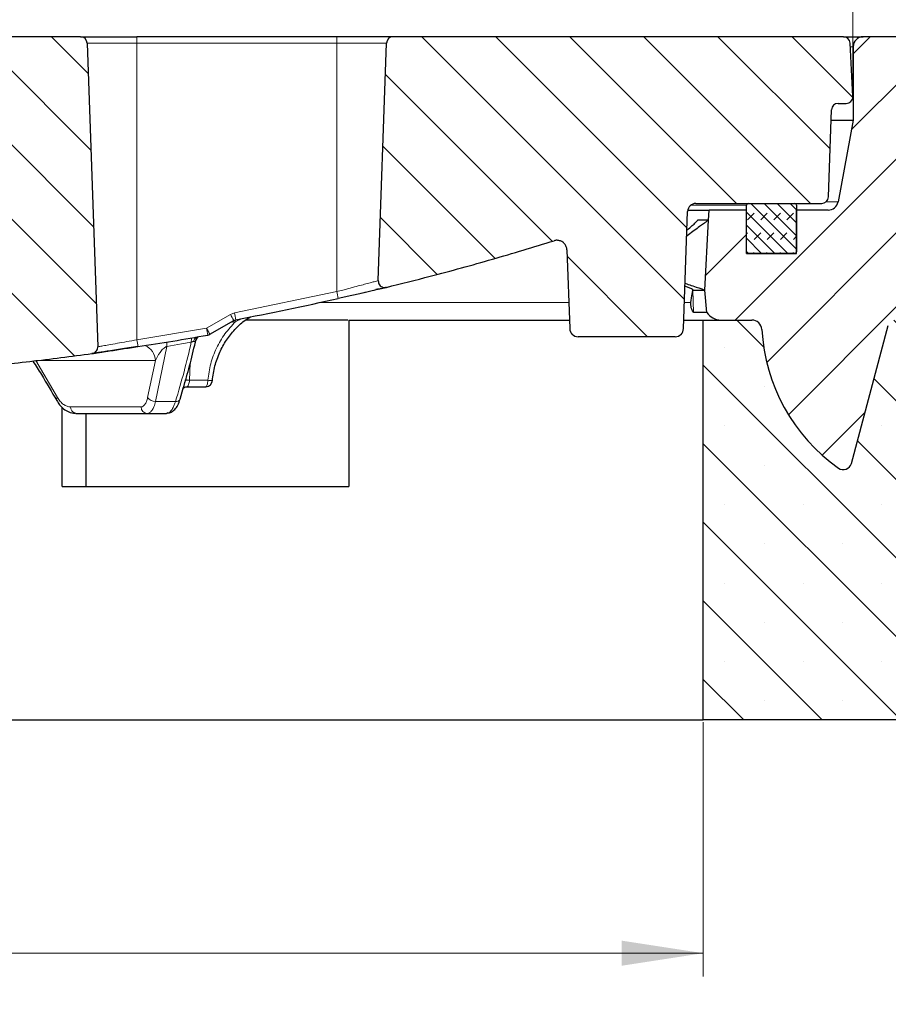
# Model space of a CAD drawing. Units: millimetres. Extents: x 0 to 420, y 0 to 297.
# Drawn here: x 140 to 177, y 46 to 88 of the extents above; entities that cross this region are included whole.
import ezdxf

# ---------------------------------------------------------------- set-up
doc = ezdxf.new("R2010")
doc.units = ezdxf.units.MM
doc.styles.add('SLDTEXTSTYLE0', font='TXT', dxfattribs={"width": 0.605})
doc.dimstyles.new('SLDDIMSTYLE2', dxfattribs={"dimtxt": 3.5, "dimasz": 3.5, "dimexe": 0, "dimexo": 0.0625, "dimgap": 0.875, "dimtad": 1, "dimlfac": 7, "dimrnd": 1e-09, "dimzin": 12, "dimdsep": 46, "dimtxsty": 'SLDTEXTSTYLE0', "dimsah": 1, "dimcen": 0.09, "dimadec": 0, "dimazin": 3, "dimtfac": 1, "dimtdec": 3, "dimtofl": 0, "dimtmove": 0, "dimatfit": 3, "dimfxl": 1, "dimfrac": 2, "dimtolj": 1, "dimtzin": 12, "dimarcsym": 0})
doc.dimstyles.new('SLDDIMSTYLE3', dxfattribs={"dimtxt": 3.5, "dimasz": 3.5, "dimexe": 0, "dimexo": 0.0625, "dimgap": 0.875, "dimtad": 1, "dimdec": 0, "dimlfac": 7, "dimrnd": 1e-09, "dimzin": 12, "dimdsep": 46, "dimtxsty": 'SLDTEXTSTYLE0', "dimsah": 1, "dimcen": 0.09, "dimadec": 0, "dimazin": 3, "dimtol": 1, "dimtm": 2, "dimtfac": 1, "dimtdec": 0, "dimtofl": 0, "dimtmove": 0, "dimatfit": 3, "dimfxl": 1, "dimfrac": 2, "dimtolj": 1, "dimarcsym": 0})
doc.dimstyles.new('SLDDIMSTYLE4', dxfattribs={"dimtxt": 3.5, "dimasz": 3.5, "dimexe": 0, "dimexo": 0.0625, "dimgap": 0.875, "dimtad": 1, "dimdec": 0, "dimlfac": 7, "dimrnd": 1e-09, "dimzin": 12, "dimdsep": 46, "dimtxsty": 'SLDTEXTSTYLE0', "dimsah": 1, "dimcen": 0.09, "dimadec": 0, "dimazin": 3, "dimtol": 1, "dimtp": 2, "dimtm": 2, "dimtfac": 1, "dimtdec": 0, "dimtofl": 0, "dimtmove": 0, "dimatfit": 3, "dimfxl": 1, "dimfrac": 2, "dimtolj": 1, "dimarcsym": 0})
pattern_1 = [(135.0000020971719, (0, 0), (-1.587499920491239, -1.58750003670435), [])]

# ---------------------------------------------------------------- blocks, each defined once
blk = doc.blocks.new('_D_2')
at = {"color": 7, "linetype": 'Continuous', "lineweight": 0}
for p, q in [((83.4295530377, 58.0177529495), (83.4295530377, 47.1177529495)), ((169.143838752, 58.0177529495), (169.143838752, 47.1177529495)), ((83.4295530377, 48.1177529495), (169.143838752, 48.1177529495))]:
    blk.add_line(p, q, dxfattribs=at)
at = {"color": 7, "linetype": 'Continuous', "lineweight": 18}
for points in [[(83.4295530377, 48.1177529495), (86.9295530377, 47.5792914111), (86.9295530377, 48.656214488)], [(169.143838752, 48.1177529495), (165.643838752, 48.656214488), (165.643838752, 47.5792914111)]]:
    blk.add_solid(points, dxfattribs=at)
at = {"color": 7, "linetype": 'Continuous', "lineweight": 18, "char_height": 3.5, "attachment_point": 1, "style": 'SLDTEXTSTYLE0'}
for s, insert in [('%%c', (119.7248037877, 52.6294900387)), ('600', (124.827755333, 52.6392123479))]:
    blk.add_mtext(s, dxfattribs=dict(at, insert=insert))
blk = doc.blocks.new('_D_3')
at = {"color": 7, "linetype": 'Continuous', "lineweight": 0}
for p, q in [((51.2866958949, 58.0177529495), (51.2866958949, 37.1177529495)), ((201.2866958949, 58.0177529495), (201.2866958949, 37.1177529495)), ((51.2866958949, 38.1177529495), (201.2866958949, 38.1177529495))]:
    blk.add_line(p, q, dxfattribs=at)
at = {"color": 7, "linetype": 'Continuous', "lineweight": 18}
for points in [[(51.2866958949, 38.1177529495), (54.7866958949, 37.5792914111), (54.7866958949, 38.656214488)], [(201.2866958949, 38.1177529495), (197.7866958949, 38.656214488), (197.7866958949, 37.5792914111)]]:
    blk.add_solid(points, dxfattribs=at)
at = {"color": 7, "linetype": 'Continuous', "lineweight": 18, "char_height": 3.5, "attachment_point": 1, "style": 'SLDTEXTSTYLE0'}
for s, insert in [('%%c', (118.3879982653, 42.6294900388)), ('1050', (123.4909498105, 42.6392123479))]:
    blk.add_mtext(s, dxfattribs=dict(at, insert=insert))
blk = doc.blocks.new('_D_6')
at = {"color": 7, "linetype": 'Continuous', "lineweight": 0}
for p, q in [((77.0167389207, 84.9469917942), (77.0167389207, 96.6183511617)), ((175.556652869, 84.9469917942), (175.556652869, 96.6183511617)), ((77.0167389207, 95.6183511617), (175.556652869, 95.6183511617))]:
    blk.add_line(p, q, dxfattribs=at)
at = {"color": 7, "linetype": 'Continuous', "lineweight": 18}
for points in [[(77.0167389207, 95.6183511617), (80.5167389207, 95.0798896233), (80.5167389207, 96.1568127002)], [(175.556652869, 95.6183511617), (172.056652869, 96.1568127002), (172.056652869, 95.0798896233)]]:
    blk.add_solid(points, dxfattribs=at)
at = {"color": 7, "linetype": 'Continuous', "lineweight": 18, "attachment_point": 1, "style": 'SLDTEXTSTYLE0'}
for s, insert, char_height in [('0', (133.1409841749, 102.2474005375), 2.45), ('%%c', (117.5608804422, 100.1300882509), 3.5), ('689', (122.6638319875, 100.1398105601), 3.5), ('2', (133.1409841749, 99.082817186), 2.45), ('-', (132.0214701789, 99.082817186), 2.45)]:
    blk.add_mtext(s, dxfattribs=dict(at, insert=insert, char_height=char_height))
blk = doc.blocks.new('_D_7')
at = {"color": 7, "linetype": 'Continuous', "lineweight": 0}
for p, q in [((74.5952671573, 87.5034672353), (74.5952671573, 106.0551162791)), ((177.9781246324, 87.5034672353), (177.9781246324, 106.0551162791)), ((74.5952671573, 105.0551162791), (177.9781246324, 105.0551162791))]:
    blk.add_line(p, q, dxfattribs=at)
at = {"color": 7, "linetype": 'Continuous', "lineweight": 18}
for points in [[(74.5952671573, 105.0551162791), (78.0952671573, 104.5166547406), (78.0952671573, 105.5935778175)], [(177.9781246324, 105.0551162791), (174.4781246324, 105.5935778175), (174.4781246324, 104.5166547406)]]:
    blk.add_solid(points, dxfattribs=at)
at = {"color": 7, "linetype": 'Continuous', "lineweight": 18, "attachment_point": 1, "style": 'SLDTEXTSTYLE0'}
for s, insert, char_height in [('%%c', (117.1967826756, 109.5668533683), 3.5), ('724', (122.2997342209, 109.5765756775), 3.5), ('±2', (131.6573724123, 108.5263878267), 2.45)]:
    blk.add_mtext(s, dxfattribs=dict(at, insert=insert, char_height=char_height))

msp = doc.modelspace()

# ---------------------------------------------------------------- hatches: boundary and pattern name
at = {"linetype": 'Continuous', "lineweight": 18}
h = msp.add_hatch(dxfattribs=at)
h.set_pattern_fill('DIN 201 Grauguss', scale=0.5, angle=90, style=0, pattern_type=2)
h.set_pattern_definition(pattern_1)
edge = h.paths.add_edge_path(flags=0)
edge.add_line((130.3581244662803, 87.11775294954738), (130.3581244662803, 84.14338868331245))
edge.add_spline(control_points=[(130.358124467277, 84.14338859442425), (130.3581244667217, 84.0523727184386), (130.3761890647208, 83.95942665924719), (130.4106431070093, 83.87456068231677)], knot_values=[0, 0, 0, 0, 1, 1, 1, 1], weights=[1, 1, 1, 1], degree=3, periodic=0)
edge.add_spline(control_points=[(130.4106431070093, 83.87456068231674), (130.4297069523417, 83.82763112075415), (130.4314748588372, 83.77700493497606)], knot_values=[0, 0, 0, 1, 1, 1], weights=[1, 0.9846435330142382, 1], degree=2, periodic=0)
edge.add_line((130.4314748579333, 83.77700493312065), (130.7655167692936, 74.21129615229938))
edge.add_arc((132.1932179507494, 74.26115257616009), 1.428571428571428, 182.0000000000003, 272.7815284835164)
edge.add_spline(control_points=[(132.2625433269923, 72.83426424179773), (135.8301082366727, 73.00759439923097), (139.3934894278858, 73.33659878415105), (142.9324800194145, 73.81941170996173)], knot_values=[0.2100226718447603, 0.2100226718447603, 0.2100226718447603, 0.2100226718447603, 0.2847122286917154, 0.2847122286917154, 0.2847122286917154, 0.2847122286917154], weights=[1, 1, 1, 1], degree=3, periodic=0)
edge.add_spline(control_points=[(142.9324800727121, 73.81941171720746), (143.18841369364, 73.85432790519314), (143.1793990002276, 74.11247494385115)], knot_values=[0, 0, 0, 1, 1, 1], weights=[1, 0.7417927793206516, 1], degree=2, periodic=0)
edge.add_line((143.1793990005585, 74.11247497218851), (142.724896481198, 87.12772423431953))
edge.add_arc((142.4393562449068, 87.11775294954738), 0.2857142857142857, 2.000000000001313, 90)
edge.add_line((142.4393562449067, 87.40346723526169), (130.6438387519946, 87.40346723526169))
edge.add_arc((130.6438387519946, 87.11775294954738), 0.2857142857142857, 90, 180)
h = msp.add_hatch(dxfattribs=at)
h.set_pattern_fill('DIN 201 Grauguss', scale=0.5, angle=90, style=0, pattern_type=2)
h.set_pattern_definition(pattern_1)
edge = h.paths.add_edge_path(flags=0)
edge.add_arc((168.8311319972356, 79.90346723526167), 0.3571428571428571, 89.9999999999992, 177.9999999999991, ccw=False)
edge.add_line((168.8311319972356, 80.26061009240453), (174.2251129136934, 80.26061009240453))
edge.add_arc((174.2250705306211, 80.54632437811881), 0.2857142857142857, 270.0084992990119, 358.0000000000054)
edge.add_line((174.5106107669123, 80.53635309334669), (174.6410128920415, 84.27058137717658))
edge.add_arc((174.9265531283326, 84.26061009240455), 0.2857142857142857, 90.00000000000489, 178.0000000000095, ccw=False)
edge.add_line((174.9265531283326, 84.54632437811883), (175.2713301447714, 84.54632437811883))
edge.add_arc((175.2713301447714, 84.8320386638331), 0.2857142857142857, 270.0000000000008, 362.9999999999831)
edge.add_line((175.556652868987, 84.84699179418814), (175.4368636591973, 87.13270607990242))
edge.add_arc((175.1515409349817, 87.11775294954738), 0.2857142857142857, 2.999999999982293, 90)
edge.add_line((175.1515409349817, 87.40346723526169), (155.8483212590823, 87.40346723526169))
edge.add_arc((155.8483212590823, 87.11775294954738), 0.2857142857142857, 90, 177.9999999999987)
edge.add_line((155.5627810227911, 87.12772423431953), (155.2073015450699, 76.9481238734146))
edge.add_spline(control_points=[(155.2073015482731, 76.94812388083297), (155.1941168206158, 76.57056265368308), (155.5610008186282, 76.6606872843508)], knot_values=[0, 0, 0, 1, 1, 1], weights=[1, 0.6031984770190084, 1], degree=2, periodic=0)
edge.add_spline(control_points=[(155.5610008996902, 76.66068730432623), (156.1884487966404, 76.81481915649054), (156.8146989074171, 76.97391147884255), (157.4396340548836, 77.13793450375034), (159.2187336559014, 77.60488423342093), (160.9877788228471, 78.11197240734427), (162.7440877932447, 78.65843031137884)], knot_values=[0.5634620868955605, 0.5634620868955605, 0.5634620868955605, 0.5634620868955605, 0.576855217059596, 0.576855217059596, 0.576855217059596, 0.6149920477985085, 0.6149920477985085, 0.6149920477985085, 0.6149920477985085], weights=[1, 1, 1, 1, 1, 1, 1], degree=3, periodic=0)
edge.add_spline(control_points=[(162.7440877829469, 78.65843030816116), (163.280130893058, 78.82521474032353), (163.2997231382247, 78.26416625153936)], knot_values=[0, 0, 0, 1, 1, 1], weights=[1, 0.6068002389210044, 1], degree=2, periodic=0)
edge.add_line((163.2997231344931, 78.26416637030012), (163.4175165904903, 74.89100312929651))
edge.add_arc((163.7744418858542, 74.90346723526167), 0.3571428571428571, 181.9999999999986, 270.0000000000008)
edge.add_line((163.7744418858542, 74.54632437811881), (167.9418070467063, 74.54632437811881))
edge.add_arc((167.9418070467063, 74.90346723526167), 0.3571428571428571, 270.0000000000054, 358.0000000000031)
edge.add_line((168.2987323420703, 74.89100312929651), (168.4742067018717, 79.91593134122685))
h = msp.add_hatch(dxfattribs=at)
h.set_pattern_fill('DIN 201 Grauguss', scale=0.5, style=0, pattern_type=2)
h.set_pattern_definition([(45.00000209717174, (0, 0), (-1.587500036704344, 1.587499920491244), [])])
edge = h.paths.add_edge_path(flags=0)
edge.add_line((169.2112201825014, 76.54632437811881), (169.2948976275065, 75.58988680515009))
edge.add_arc((169.8965388414813, 75.97489580669023), 0.7142857142857142, 212.6164476642645, 270.0000000000031)
edge.add_line((169.8965388417591, 75.26061009240453), (171.2271895553217, 75.26061009240453))
edge.add_arc((171.2271895551231, 74.83203866383309), 0.4285714285714285, 3.0889832000244724, 89.9999999999992, ccw=False)
edge.add_arc((179.4295403238919, 75.27468034961937), 7.785714285714286, 183.0889832000217, 234.8308401157926)
edge.add_arc((175.1507396753361, 69.2021571113512), 0.3571428571428571, 234.830840115799, 344.9999999999936)
edge.add_line((175.4957131847249, 69.10972173810029), (177.0790860789082, 75.01894982651847))
edge.add_arc((177.4930542901749, 74.90802737861743), 0.4285714285714285, 114.30790397219829, 165.0000000000041, ccw=False)
edge.add_arc((177.1402199332493, 75.68918152097598), 0.4285714285714285, 294.3079039721906, 358.0000000000098)
edge.add_line((177.5685302876858, 75.67422459381784), (177.9781246324219, 87.40346723526169))
edge.add_line((177.9781246324219, 87.40346723526169), (176.0009816091376, 87.40346723526169))
edge.add_arc((176.0009816091376, 86.97489580669027), 0.4285714285714285, 90, 180)
edge.add_line((175.5724101805662, 86.97489580669027), (175.5724101805662, 83.83203866383313))
edge.add_line((175.5724101805662, 83.83203866383313), (174.9230380170596, 80.32542898089784))
edge.add_arc((174.5016314434948, 80.40346723526167), 0.4285714285714285, 270, 349.50852298767046, ccw=False)
edge.add_line((174.5016314434948, 79.97489580669023), (173.1438387519948, 79.97489580669026))
edge.add_line((173.1438387519948, 79.97489580669026), (173.1438387519948, 78.1177529495474))
edge.add_line((173.1438387519948, 78.1177529495474), (171.0009816091376, 78.1177529495474))
edge.add_line((171.0009816091376, 78.1177529495474), (171.0009816091376, 79.97489580669026))
edge.add_line((171.0009816091376, 79.97489580669026), (169.3909039971862, 79.97489580669031))
edge.add_line((169.3909039971863, 79.97489580669068), (169.3684434774532, 79.54632355958886))
edge.add_spline(control_points=[(169.3684434774532, 79.54632355958886), (169.3160337769436, 78.54632358958413), (169.2636260038509, 77.54632433934688), (169.2112182287866, 76.54632508921294)], knot_values=[0.0010312676453539, 0.0010312676453539, 0.0010312676453539, 0.0010312676453539, 0.0220600711810673, 0.0220600711810673, 0.0220600711810673, 0.0220600711810673], weights=[1, 1, 1, 1], degree=3, periodic=0)
h = msp.add_hatch(dxfattribs=at)
h.set_pattern_fill('SACNCR', angle=90, style=0)
h.set_pattern_definition([(135.0000000000002, (0, 0), (-1.683798022700461, -1.683798022700472), []), (135.0000000000002, (-5.9e-15, 1.6838), (-1.683798022700461, -1.683798022700472), [0, -2.38125])])
edge = h.paths.add_edge_path(flags=0)
edge.add_line((201.286695894852, 58.11775294954735), (201.2866958948519, 72.40312626754583))
edge.add_arc((195.5724101805662, 72.40312626754583), 5.714285714285714, 0, 72.02558341734913)
edge.add_arc((170.8850259637452, -3.692425905567815), 85.71428571428571, 72.02558341735084, 84.95032042677205)
edge.add_line((178.429553037709, 81.68918152097595), (177.7788727079268, 81.68918152097592))
edge.add_line((177.7788727079268, 81.68918152097592), (177.5543820469084, 75.26061009240453))
edge.add_line((177.5543820469084, 75.26061009240453), (177.2494174716801, 75.26061009240453))
edge.add_arc((177.4930542901749, 74.90802737861743), 0.4285714285714285, 124.6447109886682, 164.9999999999995)
edge.add_line((177.0790860789081, 75.01894982651852), (175.4957131847249, 69.10972173810026))
edge.add_arc((175.1507396753363, 69.2021571113512), 0.3571428571428571, 234.8308401157748, 344.99999999998255, ccw=False)
edge.add_arc((179.4295403238918, 75.27468034961937), 7.785714285714286, 183.0889832000209, 234.8308401157921, ccw=False)
edge.add_arc((171.227189555123, 74.83203866383309), 0.4285714285714285, 3.088983200025131, 90)
edge.add_line((171.227189555123, 75.2606100924045), (169.1438387519947, 75.26061009240453))
edge.add_line((169.1438387519947, 75.26061009240453), (169.1438387519947, 58.11775294954735))
edge.add_line((169.1438387519947, 58.11775294954735), (201.286695894852, 58.11775294954735))
edge = h.paths.add_edge_path(flags=0)
edge.add_line((194.8617048683472, 69.47489580669023), (194.8617048683472, 69.61775294954737))
edge.add_arc((195.5724101805662, 69.54632437811878), 0.7142857142857145, -174.26082952273498, 174.2608295227311, ccw=False)
edge = h.paths.add_edge_path(flags=0)
edge.add_line((194.8617048683472, 62.33203866383307), (194.8617048683472, 62.47489580669022))
edge.add_arc((195.5724101805662, 62.40346723526164), 0.7142857142857144, -174.2608295227344, 174.2608295227311, ccw=False)
h = msp.add_hatch(dxfattribs=at)
h.set_pattern_fill('DIN 128 Elastomer-Gummi', scale=0.0625, style=0, pattern_type=2)
h.set_pattern_definition([(45.00000209717174, (0.4209495, 0.4209495), (0.2806329729677587, 0.8418990216221166), [0.396875, -0.79375]), (45.00000209717174, (0.9822156249999999, 0.4209495), (0.2806329729677587, 0.8418990216221166), [0.396875, -0.79375]), (134.9999719140475, (0, 0), (-0.2806331413475275, -0.2806328662192271), [])])
edge = h.paths.add_edge_path(flags=0)
edge.add_line((171.072410180566, 78.1177529495474), (173.072410180566, 78.1177529495474))
edge.add_arc((173.072410180566, 78.18918152097595), 0.0714285714285714, 270.0000000000008, 360.0000000000008)
edge.add_line((173.1438387519946, 78.18918152097595), (173.1438387519946, 80.18918152097595))
edge.add_arc((173.072410180566, 80.18918152097595), 0.0714285714285714, 0, 90)
edge.add_line((173.072410180566, 80.26061009240453), (171.072410180566, 80.26061009240453))
edge.add_arc((171.072410180566, 80.18918152097595), 0.0714285714285714, 90, 180)
edge.add_line((171.0009816091374, 80.18918152097595), (171.0009816091374, 78.18918152097595))
edge.add_arc((171.072410180566, 78.18918152097595), 0.0714285714285714, 180, 270.0000000000008)

# ---------------------------------------------------------------- linework, layer by layer
at = {"color": 7, "linetype": 'Continuous', "lineweight": 25}
for p, q in [((142.4393562449, 87.4034672353), (130.643838752, 87.4034672353)), ((153.4295530377, 87.4034672353), (144.8581244663, 87.4034672353)), ((175.151540935, 87.4034672353), (155.8483212591, 87.4034672353)), ((175.151540935, 87.4034672353), (176.0009816091, 87.4034672353)), ((177.9781246324, 87.4034672353), (176.0009816091, 87.4034672353)), ((142.7248964812, 87.1277242343), (143.1793990006, 74.1124749722)), ((155.2073015451, 76.9481238734), (155.5627810228, 87.1277242343)), ((175.556652869, 84.8469917942), (175.4368636592, 87.1327060799)), ((175.5724101806, 86.9748958067), (175.5724101806, 83.8320386638)), ((174.9265998632, 84.5463243781), (175.2713301448, 84.5463243781)), ((174.5106107669, 80.5363530933), (174.641012892, 84.2705813772)), ((174.625698643, 83.8320386638), (175.5724101806, 83.8320386638)), ((175.5724101806, 83.8320386638), (174.9230380171, 80.3254289809)), ((168.8311319972, 80.2606100924), (174.2251129137, 80.2606100924)), ((171.0724101806, 80.2606100924), (173.0724101806, 80.2606100924)), ((168.2987323421, 74.8910031293), (168.4742067019, 79.9159313412)), ((168.4812048911, 79.9748958067), (169.3909039972, 79.9748958067)), ((169.3684434775, 79.5463235596), (169.3909039972, 79.9748958067)), ((171.0009816091, 79.9748958067), (169.3909039972, 79.9748958067)), ((171.0009816091, 78.189181521), (171.0009816091, 80.189181521)), ((171.0009816091, 78.1177529495), (171.0009816091, 79.9748958067)), ((173.143838752, 80.189181521), (173.143838752, 78.189181521)), ((173.143838752, 78.1177529495), (173.143838752, 79.9748958067)), ((174.5016314435, 79.9748958067), (173.143838752, 79.9748958067)), ((168.8988431456, 79.5456318153), (168.8945351961, 79.5463243781)), ((169.3684435204, 79.5463243781), (168.8945351961, 79.5463243781)), ((169.2112182288, 76.5463250892), (169.3684415484, 79.5463228399)), ((163.2997231345, 78.2641663703), (163.4175165905, 74.8910031293)), ((171.0009816091, 78.1177529495), (173.143838752, 78.1177529495)), ((173.0724101806, 78.1177529495), (171.0724101806, 78.1177529495)), ((168.7035401181, 76.5463243781), (168.7111841836, 76.5463243781)), ((168.7111841836, 76.5463243781), (169.2112201825, 76.5463243781)), ((169.2948976275, 75.5898868052), (169.2112201825, 76.5463243781)), ((153.4923210895, 76.1936636796), (154.0698625721, 76.3255430487)), ((169.2948976275, 75.5898868052), (168.7309511797, 75.5898868051)), ((147.9856848825, 74.6496314293), (149.012125838, 75.240899594)), ((149.0117936277, 75.2410332747), (149.1021769182, 75.2742906882)), ((153.9481883397, 75.2606100924), (153.9481883397, 68.1177529495)), ((153.9481883397, 75.2606100924), (163.4046096309, 75.2606100924)), ((168.3116393016, 75.2606100924), (169.143838752, 75.2606100924)), ((169.143838752, 58.1177529495), (169.143838752, 75.2606100924)), ((169.143838752, 75.2606100924), (171.2271927022, 75.2606100924)), ((169.8965388418, 75.2606100924), (171.2271895553, 75.2606100924)), ((175.4957131847, 69.1097217381), (177.0790860789, 75.0189498265)), ((147.3607319594, 74.2883892781), (147.3670682673, 74.3064278909)), ((167.9418070467, 74.5463243781), (163.7744418859, 74.5463243781)), ((146.7161125747, 71.8731466088), (146.8478719894, 72.3380510552)), ((146.9110305424, 72.3802746768), (146.9618333128, 72.3988769319)), ((146.9612258963, 72.3987597713), (147.0101303877, 72.4034672353)), ((147.0101303877, 72.4034672353), (147.8114953776, 72.4034672353)), ((141.6524088833, 68.1177529495), (141.6524088833, 71.5214752389)), ((142.2391240917, 71.2606100924), (142.1992080985, 71.2652153257)), ((142.6844049002, 68.1177529495), (142.6844049002, 71.2606100924)), ((145.3007810619, 71.2606100924), (146.1276286992, 71.2606100924)), ((146.1842190581, 71.2777929975), (146.1276286992, 71.2606100924)), ((141.6524088833, 68.1177529495), (153.9481883397, 68.1177529495)), ((83.4295530377, 58.1177529495), (169.143838752, 58.1177529495)), ((201.2866958949, 58.1177529495), (169.143838752, 58.1177529495))]:
    msp.add_line(p, q, dxfattribs=at)
at = {"color": 8, "linetype": 'Continuous', "lineweight": 18}
for p, q in [((144.8581244663, 87.4034672353), (144.8581244663, 87.1277242343)), ((153.4295530377, 87.1277242343), (153.4295530377, 87.4034672353)), ((142.7248964812, 87.1277242343), (144.8581244663, 87.1277242343)), ((144.8581244663, 87.1277242343), (144.8581244663, 74.4126891212)), ((153.4295530377, 87.1277242343), (144.8581244663, 87.1277242343)), ((153.4295530377, 76.4777323659), (153.4295530377, 87.1277242343)), ((153.4295530377, 87.1277242343), (155.5627810228, 87.1277242343)), ((175.5724101806, 86.9748958067), (175.4451341452, 86.9748958067)), ((174.4062827723, 80.3254289809), (174.9230380171, 80.3254289809)), ((171.0009816091, 80.189181521), (168.6168462829, 80.189181521)), ((153.4295530377, 76.4777323659), (149.0490558914, 75.5649552163)), ((168.7035401181, 76.5463243781), (168.7309511797, 75.5898868051)), ((163.3783607871, 76.0122786326), (152.7033026771, 76.0122786326)), ((168.6181418173, 76.0122786324), (168.3378881455, 76.0122786326)), ((149.0490558914, 75.5649552163), (148.8695004876, 75.4984403891)), ((147.8430841844, 74.9071864251), (148.8695004876, 75.4984403891)), ((149.0949130032, 75.1981494223), (148.8510128821, 75.1484213829)), ((149.3673842032, 75.3295527148), (149.0949130032, 75.1981494223)), ((144.8581244663, 74.4126891212), (147.8430841844, 74.9071864251)), ((147.8488296774, 74.8972151403), (147.8430841844, 74.9071864251)), ((147.1911950515, 74.3136471776), (146.7690665786, 74.2386217856)), ((146.134714163, 74.128730211), (145.6619998859, 71.7709135071)), ((146.7690665786, 74.2386217856), (146.134714163, 74.128730211)), ((145.6496667259, 73.5206839369), (140.5209381489, 73.5206839369)), ((141.4519975036, 71.9445958251), (140.5209381489, 73.5206839369)), ((145.6496667259, 73.5206839369), (145.3188004461, 71.9445958251)), ((147.1488137249, 73.4177510843), (147.1169544567, 72.6859806952)), ((147.1169544567, 72.6859806952), (147.1166446727, 72.6792102362)), ((147.1166446727, 72.6792102362), (147.8999507055, 72.6792102362)), ((147.026547424, 72.4076954457), (147.0101303877, 72.4034672353)), ((145.6619998859, 71.7709135071), (146.5153442477, 71.7709135071)), ((145.0348842011, 71.5363530933), (142.0160420689, 71.5363530933))]:
    msp.add_line(p, q, dxfattribs=at)
at = {"color": 8, "linetype": 'Continuous', "lineweight": 18, "flags": 128}
for points in [[(149.0949130032, 75.1981494223), (149.0870232423, 75.2513215179), (149.0850421872, 75.2699281661)], [(147.8999507055, 72.6792102362), (147.8977361367, 72.6249097912), (147.8923525966, 72.5729710515), (147.8839979069, 72.5253025392), (147.8729790657, 72.4836558637), (147.8597009676, 72.4495613587), (147.8446515245, 72.4242718482), (147.8283837378, 72.4087166114), (147.8114953776, 72.4034672353)]]:
    msp.add_lwpolyline(points, dxfattribs=at)
at = {"color": 7, "linetype": 'Continuous', "lineweight": 25, "flags": 128}
msp.add_lwpolyline([(146.9023268216, 72.3756078685), (146.8815612868, 72.3625472593), (146.8457759493, 72.3321061522)], dxfattribs=at)
at = {"color": 7, "linetype": 'Continuous', "lineweight": 25}
for centre, radius, start, end in [((142.4393562449, 87.1177529495), 0.2857142857142979, 2, 90), ((155.8483212591, 87.1177529495), 0.2857142857142776, 90, 178), ((175.151540935, 87.1177529495), 0.2857142857142924, 3, 90), ((176.0009816091, 86.9748958067), 0.4285714285714448, 90, 180), ((175.2713301448, 84.8320386638), 0.2857142857142924, 270, 3), ((174.9265531283, 84.2606100924), 0.2857142857142969, 90, 178), ((168.8311319972, 79.9034672353), 0.3571428571428596, 90, 178), ((171.0724101806, 80.189181521), 0.0714285714285836, 90, 180), ((173.0724101806, 80.189181521), 0.0714285714285552, 0, 90), ((174.2250705306, 80.5463243781), 0.2857142857142984, 270, 358), ((174.5016314435, 80.4034672353), 0.4285714285714711, 270, 349.5085229877), ((171.0724101806, 78.189181521), 0.0714285714285836, 180, 270), ((173.0724101806, 78.189181521), 0.0714285714285694, 270, 0), ((126.2879630519, 195.7548704962), 122.6216068447938, 280.7225764546, 282.8183531916), ((169.8965388415, 75.9748958067), 0.7142857142857082, 212.6164476643, 270), ((171.2271895551, 74.8320386638), 0.4285714285714164, 3.0889832, 90), ((163.7744418859, 74.9034672353), 0.3571428571428582, 182, 270), ((167.9418070467, 74.9034672353), 0.3571428571428582, 270, 358), ((179.4295403239, 75.2746803496), 7.785714285714339, 183.0889832, 234.8308401158), ((126.2873502045, 195.758666669), 123.0543214722243, 278.7003137224, 280.1124062993), ((147.8430841844, 74.8972151403), 0.2857142857142866, 280.1124080356, 299.9628987659), ((147.8114953776, 72.689181521), 0.2857142857142858, 270.5104691662, 0), ((175.1507396753, 69.2021571114), 0.357142857142959, 234.8308401158, 345)]:
    msp.add_arc(centre, radius, start, end, dxfattribs=at)
at = {"color": 8, "linetype": 'Continuous', "lineweight": 18}
for centre, radius, start, end in [((144.4005034161, 74.3443039755), 9.277675019409507, 11.4698968898, 13.2942995165), ((138.1840204077, 73.429105681), 11.07297833915507, 9.5924341644, 11.1213985527), ((145.5806403014, 73.5123448432), 3.842027699210794, 26.7399428263, 31.1271764163), ((136.2981916978, 72.7698716844), 11.74106710767568, 9.0464073805, 10.488462141), ((131.3921498798, 72.2740673651), 13.63474145627259, 7.7822286051, 9.0241594134), ((146.7919256776, 74.1512363252), 0.6575967610166032, 165.2220913356, 181.9613193143), ((147.8915410776, 74.3448982892), 0.701042928988223, 167.5890997041, 182.5549795755), ((147.7591134149, 74.1885470823), 0.5010615530010181, 137.4654279413, 162.7585584278), ((147.824712142, 74.2182918037), 0.4894191246044842, 139.1254825769, 164.5643432961), ((144.9384299503, 73.5040231187), 0.7114318898132929, 1.3419160067, 68.5513576534), ((146.9981668962, 71.1644353646), 1.526175179162598, 85.5359537702, 92.933175789), ((146.9383095964, 69.3343729836), 3.349587981458567, 86.9480781893, 90.1827115723), ((147.0252208336, 72.1563397442), 0.2513592021847937, 89.6976104959, 119.2694827237), ((141.538448675, 71.8533427367), 0.1257017548715988, 133.4521325339, 199.4380229471), ((145.6327537896, 72.1390480322), 0.3692944119619536, 211.7726900074, 274.5422686423), ((146.5467558868, 71.9574512662), 0.1891640204937051, 260.4414705798, 333.561399218), ((142.2839130859, 71.5198748611), 0.2683773721373607, 176.4798545646, 251.6018160562), ((145.3104954185, 71.5360502242), 0.2756113838410414, 179.9370376878, 267.9801017776)]:
    msp.add_arc(centre, radius, start, end, dxfattribs=at)
at = {"color": 7, "linetype": 'Continuous', "lineweight": 25}
for points, knots in [([(142.4393562449068, 87.40346723526167), (142.4540655267131, 87.40346723526167), (142.4829828837022, 87.40346723526167), (142.6710205015267, 87.40346723526167), (142.7634097407044, 87.40346723526167)], [0, 0, 0, 0, 0.5086661900604987, 1, 1, 1, 1]), ([(142.7634097407044, 87.40346723526172), (142.8805421644319, 87.40346723526167), (143.1189389963981, 87.40346723526167), (143.636101104287, 87.40346723526167), (144.2282373759259, 87.40346723526167), (144.650602299296, 87.40346723526167), (144.8581244662803, 87.40346723526167)], [0, 0, 0, 0, 0.2456669049697506, 0.4999999999999999, 0.754333095030249, 1, 1, 1, 1]), ([(155.8483212590823, 87.40346723526167), (155.840474162614, 87.40346723526167), (155.8243099316603, 87.40346723526167), (155.6897379584767, 87.40346723526172), (155.4665925138617, 87.40346723526174), (155.1519811450417, 87.40346723526164), (154.7652685165991, 87.40346723526164), (154.3317556458641, 87.40346723526172), (153.8809647815137, 87.40346723526164), (153.5770780553104, 87.40346723526164), (153.4295530377088, 87.40346723526167)], [0, 0, 0, 0, 0.1165160324218028, 0.2400113297291934, 0.3686408137627746, 0.4999999999999998, 0.6313591862372235, 0.7599886702708075, 0.8834839675781976, 1, 1, 1, 1]), ([(169.3684415483649, 79.54632283990902), (169.3627647456179, 79.54217882613852), (169.351231609889, 79.53375974317795), (169.2613500006277, 79.46816473212178), (169.1226426115589, 79.36669633897426), (168.9344929173057, 79.2285453334284), (168.7063131834255, 79.0603429226831), (168.5262380012228, 78.92657210610022), (168.4373516918686, 78.8605419400334)], [0, 0, 0, 0, 0.1616606074653512, 0.32843377003097, 0.4906628331668131, 0.6570692080141801, 0.830727076931461, 1, 1, 1, 1]), ([(168.4464080896683, 79.11988324125778), (168.5257354101151, 79.18497290475372), (168.6693802700439, 79.30283640427729), (168.8130366875697, 79.43342107982804), (168.8866587250032, 79.50683612693409), (168.8893572784734, 79.51904537007853), (168.8899451747532, 79.52170522792596)], [0, 0, 0, 0, 0.377739585639398, 0.6840058325819618, 0.9311587494822146, 1, 1, 1, 1]), ([(155.5610008996902, 76.66068730432622), (156.1876926059866, 76.81788491178266), (157.7062652872945, 77.19879946650208), (160.1037280777179, 77.85625405330028), (161.8638195616511, 78.39099316182201), (162.7440877932447, 78.65843031137882)], [0, 0, 0, 0, 0.2599404686084798, 0.6298766848662835, 1, 1, 1, 1]), ([(163.2997231340676, 78.26416637058199), (163.2933047119476, 78.31216568716798), (163.2804678677077, 78.40816432033942), (163.2021727747966, 78.53375441489642), (163.0899861342642, 78.62752545622276), (162.9524824460297, 78.67808611971256), (162.8322317201509, 78.68149686609962), (162.7649242651237, 78.66388307037386), (162.7440883858873, 78.6584304957595)], [0, 0, 0, 0, 0.183541553785907, 0.36708310756981, 0.5506246613960255, 0.7341662152282681, 0.9177077690096705, 1, 1, 1, 1]), ([(155.2073015482731, 76.94812388083297), (155.2093379047149, 76.91590374752987), (155.2134106175982, 76.85146348092599), (155.259639453367, 76.76430043169061), (155.3298884906761, 76.69671846653566), (155.4189796233217, 76.65671027216186), (155.4996791905778, 76.64872858081462), (155.5460598583218, 76.65777355683684), (155.5610008186282, 76.66068728435077)], [0, 0, 0, 0, 0.1826408689842754, 0.365281737955248, 0.5479226072222869, 0.7305634766066534, 0.9132043457560187, 1, 1, 1, 1]), ([(168.3666619261893, 76.83625190553212), (168.4574882313955, 76.80482262731908), (168.6624165202144, 76.73390982085421), (168.9036465698186, 76.65123614685498), (169.0895946646024, 76.58771223236526), (169.1939186952875, 76.55221868399956), (169.2058800224473, 76.54814370617463), (169.2112182287865, 76.54632508921291)], [0, 0, 0, 0, 0.1779223607034372, 0.4014401426857916, 0.6147775132232938, 0.8280795188138036, 1, 1, 1, 1]), ([(154.0698625720558, 76.3255430487459), (154.0699611598698, 76.3255655608865), (154.2619156373564, 76.36939761288357), (154.6099380525733, 76.4490105659077), (155.0665005840176, 76.55350711421553), (155.250793173871, 76.59575284928876), (155.3428595854912, 76.61685740502563)], [0, 0, 0, 0, 0.0001715475352193, 0.3340100176974961, 0.6672936882901583, 1, 1, 1, 1]), ([(155.1107478342184, 76.58227620726974), (155.1956178276911, 76.5941352646613), (155.3673054464341, 76.61812552601026), (155.4687471049874, 76.64017951253675), (155.5200433135524, 76.65133159649012)], [0, 0, 0, 0, 0.4943279783013585, 0.9999999999999999, 0.9999999999999999, 0.9999999999999999, 0.9999999999999999]), ([(155.5610008996902, 76.66068730432622), (155.5605734434493, 76.66058896644019), (155.5601423306133, 76.660489787341), (155.5197743722913, 76.65127018401502), (155.5194319809943, 76.65119198556081)], [0, 0, 0, 0, 0.9915182409190119, 1, 1, 1, 1]), ([(168.7111841835983, 76.54632437811877), (168.7158641242934, 76.54899057959834), (168.7252190760044, 76.55432017407799), (168.6421277556506, 76.5960045503321), (168.5193522882365, 76.64914161279155), (168.407574808409, 76.6927112347197), (168.3622661052835, 76.71037206468543)], [0, 0, 0, 0, 0.2684400946837009, 0.5365974243449916, 0.8121610027319495, 1, 1, 1, 1]), ([(168.6181418173132, 76.0122786324298), (168.6351021201459, 76.14023315050059), (168.6555247859337, 76.29430895824747), (168.6808175951981, 76.4511642475905), (168.6902316077268, 76.50261100318173), (168.6969081896817, 76.53297623850825), (168.7015869520608, 76.54528859266131), (168.7030523904914, 76.54606573079681), (168.7035401180972, 76.54632437811655)], [0, 0, 0, 0, 0.6510014504889813, 0.7839002158015594, 0.8705877757247876, 0.9577608040663513, 0.985941939641927, 1, 1, 1, 1]), ([(168.7309511797095, 75.58988680513323), (168.7287735338409, 75.59061351291356), (168.7244077572484, 75.5920704274021), (168.7116950185877, 75.60531424429654), (168.6949335459467, 75.62782679955284), (168.6718617420746, 75.66637331261289), (168.6394583646265, 75.73961051226132), (168.613786928828, 75.84702031299125), (168.6105632780141, 75.94481672886049), (168.6167468645619, 75.99986117778889), (168.6181418173132, 76.0122786324298)], [0, 0, 0, 0, 0.061757551417449, 0.1238124509922734, 0.1811792389030483, 0.2626586297850725, 0.3944477117578768, 0.6432929497918491, 0.9195306029530224, 1, 1, 1, 1]), ([(148.0960178913643, 72.66386942870878), (148.1251492995707, 72.87471859910362), (148.182753242707, 73.29164810473098), (148.3960667418416, 73.87650618670564), (148.6843387930614, 74.40350649183416), (149.0425783763731, 74.85510404314546), (149.3925661596575, 75.19232650469104), (149.6361792244996, 75.34718952020815), (149.7259780711978, 75.404273979938)], [0, 0, 0, 0, 0.1906640285740714, 0.3770157550320825, 0.556800401787521, 0.7323146011624054, 0.9013277875341367, 1, 1, 1, 1]), ([(153.8981869111736, 75.26061009240453), (153.8577171950504, 75.26061009240458), (153.2498104111971, 75.26061009240443), (152.0023917609339, 75.2606100924046), (150.579896532906, 75.26061009240453), (149.7265858008157, 75.26061009240458), (149.5119449651448, 75.26061009240453)], [0, 0, 0, 0, 0.0296249000198142, 0.4450038057650796, 0.8603968725051708, 1, 1, 1, 1]), ([(146.8478719893561, 72.33805105517371), (146.9410211462878, 72.65589152458524), (147.1337025931754, 73.31335277858892), (147.2866780915585, 73.96973518009071), (147.3656997197805, 74.30879866836935)], [0, 0, 0, 0, 0.4834360465746, 1, 1, 1, 1]), ([(147.3669960298093, 74.30373294388218), (147.3800066430515, 74.34810843436685), (147.4051989214666, 74.4340321099297), (147.4551538981372, 74.51834081120427), (147.4742797079317, 74.54209330612198), (147.4784385559373, 74.54725821245427)], [0, 0, 0, 0, 0.4552798143410429, 0.8815522855184663, 1, 1, 1, 1]), ([(144.901313835051, 74.12032406708185), (144.7731155193977, 74.10070902503713), (144.5163859507025, 74.06142799971006), (144.1464368451571, 74.00485851225882), (143.8044440192839, 73.95258558056409), (143.5043042346117, 73.90672905285223), (143.2567714458675, 73.8689230629904), (143.0723398701493, 73.84076235383881), (142.9583853164112, 73.82336606797125), (142.9325189603563, 73.81941758025869), (142.9324801756786, 73.8194117335184), (142.9324800194145, 73.81941170996177)], [0, 0, 0, 0, 0.1248844257962477, 0.2500931826444868, 0.3746703800673886, 0.4999788739274941, 0.6245514784312767, 0.7497430144905021, 0.8746745735190746, 0.9994950618492731, 1, 1, 1, 1]), ([(142.9324800727121, 73.81941171720747), (142.9638816159129, 73.8268833955847), (143.026684702316, 73.84182675233953), (143.104828869785, 73.90220419919372), (143.1591748788594, 73.98278808832418), (143.1792823679324, 74.05750052451397), (143.1793746256946, 74.10098605220479), (143.1793990002276, 74.11247494385115)], [0, 0, 0, 0, 0.229406962562393, 0.4588139251364952, 0.688220887409129, 0.9176278492556889, 1, 1, 1, 1]), ([(142.9824732968836, 73.8308787014999), (142.9911885185123, 73.83221022738032), (143.0083635961734, 73.83483426396565), (143.146820130737, 73.8560210960574), (143.3131377027565, 73.8814766708189), (143.4550911372655, 73.90321461864406), (143.5052965372384, 73.91090279025418)], [0, 0, 0, 0, 0.2911059234532377, 0.5736821225969259, 0.8492219675796352, 0.9999999999999999, 0.9999999999999999, 0.9999999999999999, 0.9999999999999999]), ([(143.5052965372384, 73.91090279025418), (143.5412852875413, 73.91641333377635), (143.6582212375835, 73.93431839123423), (143.9062809593959, 73.97231839973834), (144.2280446562789, 74.02162845686635), (144.5634362601891, 74.07304877425713), (144.7897608296144, 74.10776755346483), (144.9009214995669, 74.12481989014422)], [0, 0, 0, 0, 0.1046720450069465, 0.3401041970811019, 0.5673368158634585, 0.787494881644925, 1, 1, 1, 1]), ([(132.2625433269923, 72.83426424179773), (133.1533962860649, 72.88309399949978), (134.9359460588314, 72.98079976857147), (137.605838180421, 73.2021365448585), (140.2730313313927, 73.47343670457643), (142.0458569995625, 73.70406847906969), (142.9324800194145, 73.81941170996174)], [0, 0, 0, 0, 0.2497041055585396, 0.4996447416929782, 0.7497630488523885, 1, 1, 1, 1]), ([(140.3997463614323, 73.50193509685502), (140.5217356443258, 73.30817818185842), (140.876076978771, 72.74537395685275), (141.2045518082715, 72.18132280355), (141.4199424305286, 71.81145784592324)], [0, 0, 0, 0, 0.3442705409588067, 0.9999999999999999, 0.9999999999999999, 0.9999999999999999, 0.9999999999999999]), ([(146.8336334913885, 72.2878114496588), (146.8420891099579, 72.31166660454538), (146.8507283446691, 72.33603978084763), (146.8589862700065, 72.36671811944221), (146.8591617818938, 72.36737014920608)], [0, 0, 0, 0, 0.9787462491849044, 0.9999999999999999, 0.9999999999999999, 0.9999999999999999, 0.9999999999999999]), ([(146.8738654115269, 72.36484003860598), (146.8739168791797, 72.3644567092986), (146.8745229820262, 72.35994247615476), (146.8845504798285, 72.36640160721353), (146.9022037687725, 72.37565024003129), (146.9110345771219, 72.38027673791319)], [0, 0, 0, 0, 0.0443204649283381, 0.5219348165397903, 1, 1, 1, 1]), ([(141.4199424249578, 71.81145785550594), (141.4604118706594, 71.74816893228848), (141.5478921683763, 71.61136118142227), (141.7229338377008, 71.44062635398335), (141.9445987711092, 71.30107071192295), (142.1110637684202, 71.27762441412933), (142.1992723289145, 71.26520039580296)], [0, 0, 0, 0, 0.1999477295559384, 0.4322146401096101, 0.6991347726268353, 1, 1, 1, 1]), ([(146.1831496360865, 71.26908742684388), (146.2338382857744, 71.28117439695981), (146.3475015340122, 71.308277985104), (146.4909694242865, 71.4268313995316), (146.6236514269921, 71.61092510374237), (146.684039468644, 71.78218669326745), (146.7161125737015, 71.87314660524487)], [0, 0, 0, 0, 0.1881188292137508, 0.4218340262509976, 0.692926322671949, 1, 1, 1, 1]), ([(142.2391240916511, 71.26061009240453), (142.5502885413841, 71.26061009240455), (143.1726253699298, 71.26061009240458), (143.9841410156313, 71.2606100924045), (144.7099853842144, 71.26061009240458), (145.103847496714, 71.26061009240455), (145.3007810618993, 71.26061009240453)], [0, 0, 0, 0, 0.2499968057424371, 0.4999999818931011, 0.7499968059033802, 1, 1, 1, 1])]:
    msp.add_open_spline(points, degree=3, knots=knots, dxfattribs=at)
at = {"color": 8, "linetype": 'Continuous', "lineweight": 18}
for points, knots in [([(155.2073015450698, 76.94812387341459), (155.2006613335802, 76.94634593700849), (155.1872328683323, 76.94275042543781), (155.0803326777042, 76.91454356165949), (154.9132405785426, 76.87017583028337), (154.6921700325048, 76.81181093601093), (154.4192284315581, 76.73936955864785), (154.1486773375546, 76.66795640567906), (153.8986054250821, 76.60177164960001), (153.6732866517564, 76.54214494751257), (153.517048292174, 76.50085513145557), (153.4295530377088, 76.4777323658788)], [0, 0, 0, 0, 0.1227579556735152, 0.248252776925912, 0.3699518735294463, 0.4981357578458189, 0.6165991112421937, 0.748626399939036, 0.8287538887549362, 0.9041002342856213, 1, 1, 1, 1]), ([(155.5194319809943, 76.65119198556081), (155.4850771590582, 76.64334503265292), (155.4158960471639, 76.62754343926493), (155.2161050851012, 76.58192375807978), (154.9556192067297, 76.52247228041377), (154.6389366895597, 76.45023472063261), (154.2811616996974, 76.36867855765665), (153.8942061871821, 76.28052889523845), (153.6270907282461, 76.21973814148723), (153.4928969283573, 76.1891980062345)], [0, 0, 0, 0, 0.141317821223846, 0.2845750160183633, 0.4275313405933445, 0.5703209182522936, 0.7136217158873357, 0.8561289177952456, 1, 1, 1, 1]), ([(149.0949130032305, 75.19814942227566), (148.9336247443508, 75.02589032143416), (148.6122292298877, 74.68263345499831), (148.2562688088836, 74.06096558392986), (147.9994560540119, 73.39006208318459), (147.9330547539388, 72.91570077994717), (147.8999507055007, 72.67921023620384)], [0, 0, 0, 0, 0.2509553533766057, 0.500073132824372, 0.750763867449991, 1, 1, 1, 1]), ([(147.8488296773604, 74.89721514031913), (147.8596447489852, 74.87829261606912), (147.878627962486, 74.8450787520954), (147.9061599860127, 74.79693501774669), (147.9295411320094, 74.75519499708804), (147.951106784251, 74.71655988915265), (147.9677636103907, 74.68591460245754), (147.9837826682109, 74.65574900449066), (147.98471939088, 74.652147270814), (147.9853352392877, 74.64977931066645)], [0, 0, 0, 0, 0.1425835661065849, 0.2502705826652433, 0.3818766179428367, 0.5005623097867056, 0.6326151467153756, 0.7584627933405423, 1, 1, 1, 1]), ([(144.8581244662803, 74.41268912121997), (144.7119869953489, 74.38655106861448), (144.419408816696, 74.33422072666917), (144.0056133117653, 74.26015800310626), (143.6481699746706, 74.1964608794799), (143.4823049111698, 74.16668686226349), (143.4030960782691, 74.15246828539927)], [0, 0, 0, 0, 0.2497009863902877, 0.4999201049552782, 0.7611869310656004, 1, 1, 1, 1]), ([(147.1911950515046, 74.31364717759882), (147.0911925451494, 73.89009131486446), (146.8911339589115, 73.04275268126531), (146.6406298455165, 72.19493557726699), (146.5153442476716, 71.77091350713805)], [0, 0, 0, 0, 0.4998661054026546, 0.9999999999999999, 0.9999999999999999, 0.9999999999999999, 0.9999999999999999]), ([(147.2805674491032, 74.33706118434031), (147.2744184789274, 74.33721291677527), (147.2622572026463, 74.33751300931264), (147.2398462090633, 74.33315234179408), (147.215578124878, 74.32521543989569), (147.1995402029198, 74.31760643650765), (147.1911950515046, 74.3136471775988)], [0, 0, 0, 0, 0.2451323620486836, 0.4848165294446565, 0.7319301041869449, 1, 1, 1, 1]), ([(147.3529463873495, 74.34855366401678), (147.3430527440803, 74.34502560790125), (147.3232953560178, 74.33798015741512), (147.294795708752, 74.33736719950606), (147.2805674491034, 74.33706118434029)], [0, 0, 0, 0, 0.500756640394423, 1, 1, 1, 1]), ([(147.3670682672603, 74.30642789093714), (147.3675160803634, 74.30767563337425), (147.3734656842607, 74.32425302518004), (147.3717199912735, 74.33850427036771), (147.365296222922, 74.3505262153616), (147.3568426405014, 74.34917598480389), (147.3529463873495, 74.34855366401678)], [0, 0, 0, 0, 0.044497873758931, 0.5911946775979984, 0.811581771290492, 1, 1, 1, 1]), ([(143.4030960782691, 74.15246828539927), (143.3373840859491, 74.1407513388115), (143.2082536042709, 74.11772639460774), (143.1889026367951, 74.11420459595654), (143.1793990005585, 74.1124749721885)], [0, 0, 0, 0, 0.5088805637977868, 1, 1, 1, 1]), ([(146.1347141630232, 74.1287302110219), (146.1226363568826, 74.12335107174019), (146.0966595569739, 74.11178168379205), (146.0447005180523, 74.07841695280207), (145.9495638946806, 73.99893957618265), (145.7846817116088, 73.80328140036917), (145.7052717899668, 73.6370699067641), (145.6496667259206, 73.52068393690008)], [0, 0, 0, 0, 0.0349759149465024, 0.0752257764044911, 0.1733749370125743, 0.421173845544854, 1, 1, 1, 1]), ([(147.116644672687, 72.67921023620383), (147.1107565084567, 72.64705166056955), (147.0989878860853, 72.58277659658653), (147.0684756175945, 72.49845824140209), (147.054329397402, 72.4489410315379), (147.0449502431808, 72.42834987795011), (147.0416144762596, 72.42258925414015), (147.0405600661849, 72.42090514825367), (147.0365598141012, 72.41482672670678), (147.0314629922899, 72.41119653766303), (147.0265474240173, 72.40769544565957)], [0, 0, 0, 0, 0.2500792155073552, 0.4998311417876269, 0.749554208682784, 0.8373068852390195, 0.8623016163766589, 0.8700730039651408, 0.8746934770133337, 0.9999999999999999, 0.9999999999999999, 0.9999999999999999, 0.9999999999999999]), ([(147.8999507055007, 72.67921023620383), (147.9327427567302, 72.67643254057661), (147.9860417027883, 72.6719177803268), (148.0370262741959, 72.66767467766333), (148.0683162624579, 72.66541271515352), (148.0868568745445, 72.66413423611678), (148.0981770386315, 72.66348617738375), (148.0942286212061, 72.66403098781592), (148.0932879829786, 72.66416077893578)], [0, 0, 0, 0, 0.2990755866231307, 0.486106021461804, 0.6243506630697737, 0.7887084515697868, 0.9496636535142192, 1, 1, 1, 1]), ([(146.8591617818938, 72.3673701492061), (146.8741760491728, 72.41578544890197), (146.8900712221725, 72.46704133440069), (146.9019001667662, 72.52764062664791), (146.9025557233281, 72.53099902125076)], [0, 0, 0, 0, 0.9445802998963262, 1, 1, 1, 1]), ([(142.0160420689087, 71.53635309334668), (141.964449584189, 71.54158191567328), (141.8610931160975, 71.55205694146223), (141.7095421507293, 71.63645761679831), (141.5679200925142, 71.76397534384465), (141.4907452582846, 71.88422244871718), (141.4519975036361, 71.94459582513346)], [0, 0, 0, 0, 0.2493739576631419, 0.4995768596545536, 0.7487487565584438, 1, 1, 1, 1]), ([(145.3188004461051, 71.94459582513346), (145.30243839875, 71.8846438150354), (145.2696622837805, 71.76454918793983), (145.2020299563125, 71.6370999219634), (145.123686468017, 71.55222428195529), (145.064569360054, 71.54165857453536), (145.0348842010997, 71.53635309334668)], [0, 0, 0, 0, 0.2494165470188744, 0.4996260701972742, 0.748741436198998, 1, 1, 1, 1]), ([(145.6619998858841, 71.77091350713805), (145.6390454432655, 71.69123639856025), (145.595736460336, 71.54090669582618), (145.5082415229479, 71.38309824624761), (145.410922476991, 71.27998055923024), (145.337274294462, 71.26702812280779), (145.3007810618993, 71.26061009240453)], [0, 0, 0, 0, 0.2647991723962961, 0.4996062430113251, 0.7520511013350205, 1, 1, 1, 1]), ([(146.5153442476716, 71.77091350713805), (146.514545639565, 71.76826402806323), (146.5121940342489, 71.76046229273659), (146.5043705683176, 71.7351212349651), (146.4794043025055, 71.65899441349056), (146.4269064181476, 71.52699740911257), (146.3419682095634, 71.38460137618226), (146.2564798908333, 71.29356929242337), (146.2016837581077, 71.28160596573198), (146.1842190580895, 71.27779299752618)], [0, 0, 0, 0, 0.0095827940725433, 0.0282177820365594, 0.0926386302793474, 0.2957000099583977, 0.5743644121628432, 0.8643408304770382, 1, 1, 1, 1])]:
    msp.add_open_spline(points, degree=3, knots=knots, dxfattribs=at)

# ---------------------------------------------------------------- dimensions: what is measured, and where the dimension line sits
at = {"color": 7, "linetype": 'Continuous', "lineweight": 18}
for base, p1, p2, dimstyle, picture, middle in [((177.9781246324, 105.0551162791), (74.5952671573, 87.4034672353), (177.9781246324, 87.4034672353), 'SLDDIMSTYLE4', '_D_7', (126.2866958949, 105.0551162791)), ((175.556652869, 95.6183511617), (77.0167389207, 84.8469917942), (175.556652869, 84.8469917942), 'SLDDIMSTYLE3', '_D_6', (126.2866958949, 95.6183511617)), ((201.2866958949, 38.1177529495), (51.2866958949, 58.1177529495), (201.2866958949, 58.1177529495), 'SLDDIMSTYLE2', '_D_3', (126.2866958949, 38.1177529495)), ((169.143838752, 48.1177529495), (83.4295530377, 58.1177529495), (169.143838752, 58.1177529495), 'SLDDIMSTYLE2', '_D_2', (126.2866958949, 48.1177529495))]:
    dim = msp.add_linear_dim(base=base, p1=p1, p2=p2, text='%%c<>', dimstyle=dimstyle, dxfattribs=at)
    dim.commit()
    dim.dimension.update_dxf_attribs({"geometry": picture, "text_midpoint": middle, "dimtype": 160})

doc.saveas('drawing.dxf')
